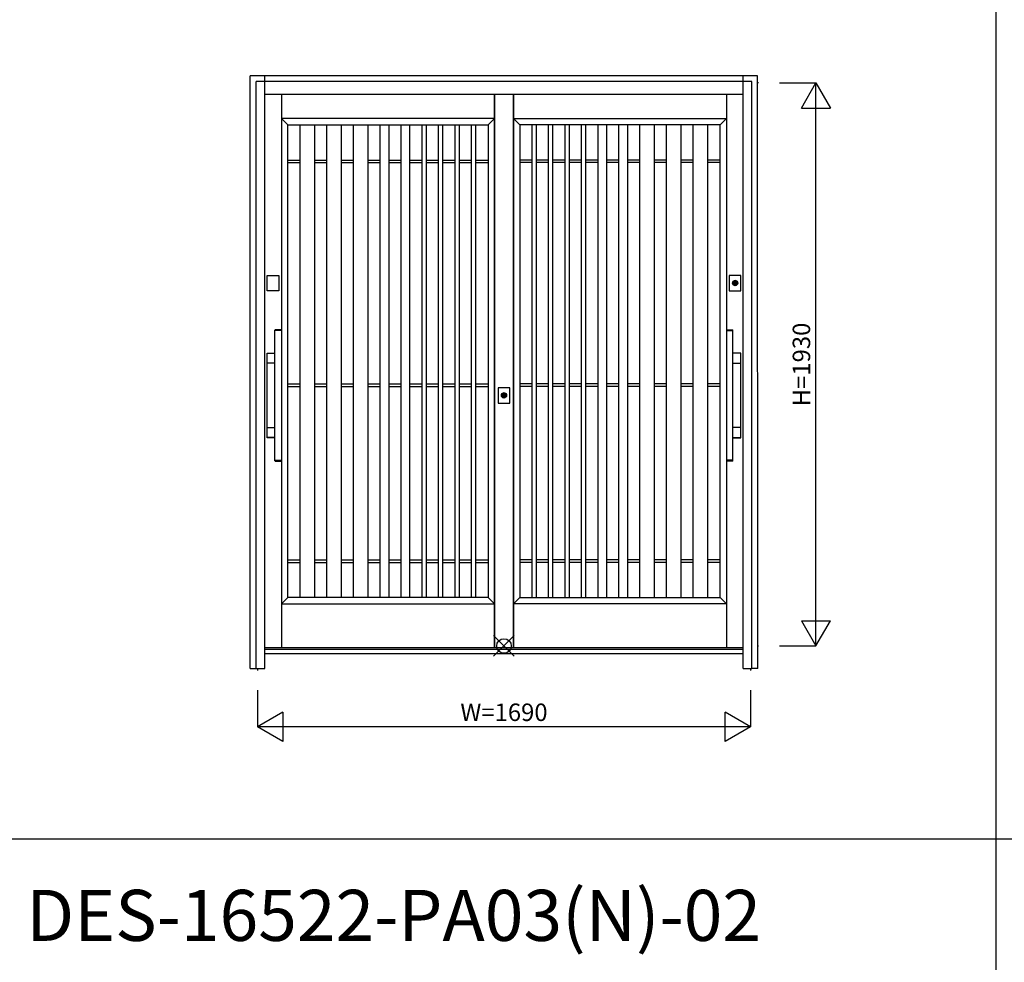
# Model space of a CAD drawing. Extents: x 0 to 27500, y 0 to 20000.
# Drawn here: x 6777 to 10152, y 7377 to 10608 of the extents above; entities that cross this region are included whole.
import ezdxf
from ezdxf.enums import TextEntityAlignment as Align

# ---------------------------------------------------------------- set-up
doc = ezdxf.new("R2010")
doc.units = 0
doc.layers.get('0').update_dxf_attribs({"linetype": 'CONTINUOUS'})
for name, color, linetype in [('YKK_A1', 4, 'CONTINUOUS'), ('YKK_A2', 3, 'CONTINUOUS'), ('YKK_F1', 7, 'CONTINUOUS'), ('YKK_IN', 1, 'CONTINUOUS'), ('YKK_N1', 2, 'CONTINUOUS')]:
    doc.layers.add(name, color=color, linetype=linetype)
doc.styles.get("Standard").update_dxf_attribs({"font": 'txt', "bigfont": 'bigfont'})

msp = doc.modelspace()

# ---------------------------------------------------------------- linework, layer by layer
at = {"layer": 'YKK_A1', "linetype": 'Continuous'}
for p, q in [((9310.1, 10391), (9305.8, 10391)), ((9257.5, 8455), (7617.5, 8455)), ((9305.8, 8461), (9309.4, 8461)), ((7592.5, 8384), (7592.5, 8376.7)), ((9282.5, 8384), (9282.5, 8376.7))]:
    msp.add_line(p, q, dxfattribs=at)
at = {"layer": 'YKK_A1'}
for p, q in [((7675, 10352), (7675, 8455)), ((8405, 10352), (8405, 8455)), ((8405, 8455), (8405, 10352)), ((8470, 10352), (8470, 8455)), ((8470, 8455), (8470, 10352)), ((9200, 10352), (9200, 8455)), ((8405, 10269), (7675, 10269)), ((7675, 10269), (7697, 10247)), ((8383, 10247), (8405, 10269)), ((8470, 10269), (9200, 10269)), ((8492, 10247), (8470, 10269)), ((9200, 10269), (9178, 10247)), ((7697, 8627), (7697, 10247)), ((7697, 10247), (8383, 10247)), ((7738.6, 8627), (7738.6, 10247)), ((7788.6, 8627), (7788.6, 10247)), ((7830.2, 8627), (7830.2, 10247)), ((7880.2, 8627), (7880.2, 10247)), ((7921.8, 8627), (7921.8, 10247)), ((7971.8, 8627), (7971.8, 10247)), ((8013.4, 8627), (8013.4, 10247)), ((8043.4, 8627), (8043.4, 10247)), ((8085, 8627), (8085, 10247)), ((8115, 8627), (8115, 10247)), ((8156.6, 8627), (8156.6, 10247)), ((8171.6, 8627), (8171.6, 10247)), ((8213.2, 8627), (8213.2, 10247)), ((8228.2, 8627), (8228.2, 10247)), ((8269.8, 8627), (8269.8, 10247)), ((8284.8, 8627), (8284.8, 10247)), ((8326.4, 8627), (8326.4, 10247)), ((8341.4, 8627), (8341.4, 10247)), ((8383, 10247), (8383, 8627)), ((9178, 10247), (8492, 10247)), ((8492, 10247), (8492, 8627)), ((8533.6, 8627), (8533.6, 10247)), ((8548.6, 8627), (8548.6, 10247)), ((8590.2, 8627), (8590.2, 10247)), ((8605.2, 8627), (8605.2, 10247)), ((8646.8, 8627), (8646.8, 10247)), ((8661.8, 8627), (8661.8, 10247)), ((8703.4, 8627), (8703.4, 10247)), ((8718.4, 8627), (8718.4, 10247)), ((8760, 8627), (8760, 10247)), ((8790, 8627), (8790, 10247)), ((8831.6, 8627), (8831.6, 10247)), ((8861.6, 8627), (8861.6, 10247)), ((8903.2, 8627), (8903.2, 10247)), ((8953.2, 8627), (8953.2, 10247)), ((8994.8, 8627), (8994.8, 10247)), ((9044.8, 8627), (9044.8, 10247)), ((9086.4, 8627), (9086.4, 10247)), ((9136.4, 8627), (9136.4, 10247)), ((9178, 8627), (9178, 10247)), ((7697, 10127), (7738.6, 10127)), ((7788.6, 10127), (7830.2, 10127)), ((7880.2, 10127), (7921.8, 10127)), ((7971.8, 10127), (8013.4, 10127)), ((8043.4, 10127), (8085, 10127)), ((8115, 10127), (8156.6, 10127)), ((8171.6, 10127), (8213.2, 10127)), ((8228.2, 10127), (8269.8, 10127)), ((8284.8, 10127), (8326.4, 10127)), ((8341.4, 10127), (8383, 10127)), ((8533.6, 10127), (8492, 10127)), ((8590.2, 10127), (8548.6, 10127)), ((8646.8, 10127), (8605.2, 10127)), ((8703.4, 10127), (8661.8, 10127)), ((8760, 10127), (8718.4, 10127)), ((8831.6, 10127), (8790, 10127)), ((8903.2, 10127), (8861.6, 10127)), ((8994.8, 10127), (8953.2, 10127)), ((9086.4, 10127), (9044.8, 10127)), ((9178, 10127), (9136.4, 10127)), ((7697, 10118), (7738.6, 10118)), ((7788.6, 10118), (7830.2, 10118)), ((7880.2, 10118), (7921.8, 10118)), ((7971.8, 10118), (8013.4, 10118)), ((8043.4, 10118), (8085, 10118)), ((8115, 10118), (8156.6, 10118)), ((8171.6, 10118), (8213.2, 10118)), ((8228.2, 10118), (8269.8, 10118)), ((8284.8, 10118), (8326.4, 10118)), ((8341.4, 10118), (8383, 10118)), ((8533.6, 10118), (8492, 10118)), ((8590.2, 10118), (8548.6, 10118)), ((8646.8, 10118), (8605.2, 10118)), ((8703.4, 10118), (8661.8, 10118)), ((8760, 10118), (8718.4, 10118)), ((8831.6, 10118), (8790, 10118)), ((8903.2, 10118), (8861.6, 10118)), ((8994.8, 10118), (8953.2, 10118)), ((9086.4, 10118), (9044.8, 10118)), ((9178, 10118), (9136.4, 10118)), ((7697, 9359.5), (7738.6, 9359.5)), ((7697, 9350.5), (7738.6, 9350.5)), ((7788.6, 9359.5), (7830.2, 9359.5)), ((7788.6, 9350.5), (7830.2, 9350.5)), ((7880.2, 9359.5), (7921.8, 9359.5)), ((7880.2, 9350.5), (7921.8, 9350.5)), ((7971.8, 9359.5), (8013.4, 9359.5)), ((7971.8, 9350.5), (8013.4, 9350.5)), ((8043.4, 9359.5), (8085, 9359.5)), ((8043.4, 9350.5), (8085, 9350.5)), ((8115, 9359.5), (8156.6, 9359.5)), ((8115, 9350.5), (8156.6, 9350.5)), ((8171.6, 9359.5), (8213.2, 9359.5)), ((8171.6, 9350.5), (8213.2, 9350.5)), ((8228.2, 9359.5), (8269.8, 9359.5)), ((8228.2, 9350.5), (8269.8, 9350.5)), ((8284.8, 9359.5), (8326.4, 9359.5)), ((8284.8, 9350.5), (8326.4, 9350.5)), ((8341.4, 9359.5), (8383, 9359.5)), ((8341.4, 9350.5), (8383, 9350.5)), ((8533.6, 9359.5), (8492, 9359.5)), ((8533.6, 9350.5), (8492, 9350.5)), ((8590.2, 9359.5), (8548.6, 9359.5)), ((8590.2, 9350.5), (8548.6, 9350.5)), ((8646.8, 9359.5), (8605.2, 9359.5)), ((8646.8, 9350.5), (8605.2, 9350.5)), ((8703.4, 9359.5), (8661.8, 9359.5)), ((8703.4, 9350.5), (8661.8, 9350.5)), ((8760, 9359.5), (8718.4, 9359.5)), ((8760, 9350.5), (8718.4, 9350.5)), ((8831.6, 9359.5), (8790, 9359.5)), ((8831.6, 9350.5), (8790, 9350.5)), ((8903.2, 9359.5), (8861.6, 9359.5)), ((8903.2, 9350.5), (8861.6, 9350.5)), ((8994.8, 9359.5), (8953.2, 9359.5)), ((8994.8, 9350.5), (8953.2, 9350.5)), ((9086.4, 9359.5), (9044.8, 9359.5)), ((9086.4, 9350.5), (9044.8, 9350.5)), ((9178, 9359.5), (9136.4, 9359.5)), ((9178, 9350.5), (9136.4, 9350.5)), ((7697, 8756), (7738.6, 8756)), ((7697, 8747), (7738.6, 8747)), ((7788.6, 8756), (7830.2, 8756)), ((7788.6, 8747), (7830.2, 8747)), ((7880.2, 8756), (7921.8, 8756)), ((7880.2, 8747), (7921.8, 8747)), ((7971.8, 8756), (8013.4, 8756)), ((7971.8, 8747), (8013.4, 8747)), ((8043.4, 8756), (8085, 8756)), ((8043.4, 8747), (8085, 8747)), ((8115, 8756), (8156.6, 8756)), ((8115, 8747), (8156.6, 8747)), ((8171.6, 8756), (8213.2, 8756)), ((8171.6, 8747), (8213.2, 8747)), ((8228.2, 8756), (8269.8, 8756)), ((8228.2, 8747), (8269.8, 8747)), ((8284.8, 8756), (8326.4, 8756)), ((8284.8, 8747), (8326.4, 8747)), ((8341.4, 8756), (8383, 8756)), ((8341.4, 8747), (8383, 8747)), ((8533.6, 8756), (8492, 8756)), ((8533.6, 8747), (8492, 8747)), ((8590.2, 8756), (8548.6, 8756)), ((8590.2, 8747), (8548.6, 8747)), ((8646.8, 8756), (8605.2, 8756)), ((8646.8, 8747), (8605.2, 8747)), ((8703.4, 8756), (8661.8, 8756)), ((8703.4, 8747), (8661.8, 8747)), ((8760, 8756), (8718.4, 8756)), ((8760, 8747), (8718.4, 8747)), ((8831.6, 8756), (8790, 8756)), ((8831.6, 8747), (8790, 8747)), ((8903.2, 8756), (8861.6, 8756)), ((8903.2, 8747), (8861.6, 8747)), ((8994.8, 8756), (8953.2, 8756)), ((8994.8, 8747), (8953.2, 8747)), ((9086.4, 8756), (9044.8, 8756)), ((9086.4, 8747), (9044.8, 8747)), ((9178, 8756), (9136.4, 8756)), ((9178, 8747), (9136.4, 8747)), ((7697, 8627), (7675, 8605)), ((8383, 8627), (7697, 8627)), ((8405, 8605), (8383, 8627)), ((8470, 8605), (8492, 8627)), ((8492, 8627), (9178, 8627)), ((9178, 8627), (9200, 8605)), ((7675, 8605), (8405, 8605)), ((9200, 8605), (8470, 8605))]:
    msp.add_line(p, q, dxfattribs=at)
at = {"layer": 'YKK_A2'}
for p, q in [((9306.8, 10416), (7567.8, 10416)), ((7567.8, 8384), (7567.8, 10416)), ((9307.5, 8384), (9306.8, 10416)), ((9228.5, 9698), (9228.5, 9710.9)), ((9231.1, 9710.9), (9231.1, 9698)), ((8436.2, 9313), (8436.2, 9325.9)), ((8438.8, 9325.9), (8438.8, 9313)), ((7567.8, 8384), (7587.5, 8384)), ((9307.2, 8384), (9287.5, 8384))]:
    msp.add_line(p, q, dxfattribs=at)
at = {"layer": 'YKK_A2', "linetype": 'Continuous'}
for p, q in [((7587.5, 8384), (7587.5, 10396)), ((9287.5, 10396), (7587.5, 10396)), ((7617.5, 8384), (7617.5, 10416)), ((9257.5, 8384), (9257.5, 10416)), ((9287.5, 8384), (9287.5, 10396)), ((9257.5, 10352), (7617.5, 10352)), ((7625.2, 9678.5), (7625.2, 9731.5)), ((7625.2, 9731.5), (7665.2, 9731.5)), ((7665.2, 9731.5), (7665.2, 9678.5)), ((9209.8, 9731.5), (9209.8, 9678.5)), ((9249.8, 9731.5), (9209.8, 9731.5)), ((9249.8, 9678.5), (9249.8, 9731.5)), ((9228.5, 9711.9), (9228.5, 9711.7)), ((9228.5, 9711.7), (9228.5, 9710.9)), ((9228.5, 9696.7), (9228.5, 9696.5)), ((9228.6, 9711.9), (9228.6, 9710.7)), ((9228.6, 9710.5), (9228.6, 9710.7)), ((9231, 9710.5), (9228.6, 9710.5)), ((9231, 9710.7), (9231, 9711.9)), ((9231, 9710.7), (9231, 9710.5)), ((9231.1, 9711.7), (9231.1, 9711.9)), ((9231.1, 9710.9), (9231.1, 9711.7)), ((9231.1, 9696.5), (9231.1, 9696.7)), ((7665.2, 9678.5), (7625.2, 9678.5)), ((9209.8, 9678.5), (9249.8, 9678.5)), ((7652.5, 9542.4), (7652.5, 9544.1)), ((7652.5, 9542), (7652.6, 9542.1)), ((7652.5, 9098.2), (7652.5, 9542)), ((7654.3, 9542.1), (7652.6, 9542.1)), ((7655.1, 9545.1), (7653.5, 9545.1)), ((7672.7, 9542.1), (7654.3, 9542.1)), ((7671.9, 9545.1), (7655.1, 9545.1)), ((7673.5, 9545.1), (7671.9, 9545.1)), ((7674.4, 9542.1), (7672.7, 9542.1)), ((7674.4, 9542.1), (7674.5, 9542)), ((7674.5, 9544.1), (7674.5, 9542.4)), ((7674.5, 9542), (7674.5, 9098.2)), ((9200.5, 9544.1), (9200.5, 9542.4)), ((9200.6, 9542.1), (9200.5, 9542)), ((9200.5, 9542), (9200.5, 9098.2)), ((9200.6, 9542.1), (9202.3, 9542.1)), ((9201.5, 9545.1), (9203.1, 9545.1)), ((9202.3, 9542.1), (9220.7, 9542.1)), ((9203.1, 9545.1), (9219.9, 9545.1)), ((9219.9, 9545.1), (9221.5, 9545.1)), ((9220.7, 9542.1), (9222.4, 9542.1)), ((9222.5, 9542), (9222.4, 9542.1)), ((9222.5, 9542.4), (9222.5, 9544.1)), ((9222.5, 9098.2), (9222.5, 9542)), ((7625.2, 9176.1), (7625.2, 9464.1)), ((7625.8, 9431.5), (7625.8, 9463.5)), ((7625.8, 9463.5), (7625.8, 9463.5)), ((7626.2, 9465.1), (7652.5, 9465.1)), ((7626.8, 9464.5), (7652.5, 9464.5)), ((7626.8, 9464.5), (7626.8, 9464.5)), ((9248.8, 9465.1), (9222.5, 9465.1)), ((9248.2, 9464.5), (9222.5, 9464.5)), ((9248.2, 9464.5), (9248.2, 9464.5)), ((9249.2, 9463.5), (9249.2, 9463.5)), ((9249.2, 9431.5), (9249.2, 9463.5)), ((9249.8, 9176.1), (9249.8, 9464.1)), ((7625.8, 9431.5), (7625.8, 9431.5)), ((7652.5, 9430.5), (7626.8, 9430.5)), ((7626.8, 9430.5), (7626.8, 9430.5)), ((9222.5, 9430.5), (9248.2, 9430.5)), ((9248.2, 9430.5), (9248.2, 9430.5)), ((9249.2, 9431.5), (9249.2, 9431.5)), ((8417.5, 9346.5), (8417.5, 9293.5)), ((8457.5, 9346.5), (8417.5, 9346.5)), ((8436.2, 9326.9), (8436.2, 9326.7)), ((8436.2, 9326.7), (8436.2, 9325.9)), ((8436.3, 9326.9), (8436.3, 9325.7)), ((8436.3, 9325.5), (8436.3, 9325.7)), ((8438.7, 9325.5), (8436.3, 9325.5)), ((8438.7, 9325.7), (8438.7, 9326.9)), ((8438.7, 9325.7), (8438.7, 9325.5)), ((8438.8, 9326.7), (8438.8, 9326.9)), ((8438.8, 9325.9), (8438.8, 9326.7)), ((8457.5, 9293.5), (8457.5, 9346.5)), ((8417.5, 9293.5), (8457.5, 9293.5)), ((8436.2, 9311.7), (8436.2, 9311.5)), ((8438.8, 9311.5), (8438.8, 9311.7)), ((7625.8, 9176.7), (7625.8, 9208.7)), ((7625.8, 9208.7), (7625.8, 9208.7)), ((7626.8, 9209.7), (7652.5, 9209.7)), ((7626.8, 9209.7), (7626.8, 9209.7)), ((9248.2, 9209.7), (9222.5, 9209.7)), ((9248.2, 9209.7), (9248.2, 9209.7)), ((9249.2, 9208.7), (9249.2, 9208.7)), ((9249.2, 9176.7), (9249.2, 9208.7)), ((7625.8, 9176.7), (7625.8, 9176.7)), ((7652.5, 9175.1), (7626.2, 9175.1)), ((7652.5, 9175.7), (7626.8, 9175.7)), ((7626.8, 9175.7), (7626.8, 9175.7)), ((9222.5, 9175.7), (9248.2, 9175.7)), ((9222.5, 9175.1), (9248.8, 9175.1)), ((9248.2, 9175.7), (9248.2, 9175.7)), ((9249.2, 9176.7), (9249.2, 9176.7)), ((7652.6, 9098.1), (7652.5, 9098.2)), ((7652.5, 9096.1), (7652.5, 9097.8)), ((7652.6, 9098.1), (7654.3, 9098.1)), ((7653.5, 9095.1), (7655.1, 9095.1)), ((7654.3, 9098.1), (7672.7, 9098.1)), ((7655.1, 9095.1), (7671.9, 9095.1)), ((7671.9, 9095.1), (7673.5, 9095.1)), ((7672.7, 9098.1), (7674.4, 9098.1)), ((7674.5, 9098.2), (7674.4, 9098.1)), ((7674.5, 9097.8), (7674.5, 9096.1)), ((9200.5, 9098.2), (9200.6, 9098.1)), ((9200.5, 9097.8), (9200.5, 9096.1)), ((9202.3, 9098.1), (9200.6, 9098.1)), ((9203.1, 9095.1), (9201.5, 9095.1)), ((9220.7, 9098.1), (9202.3, 9098.1)), ((9219.9, 9095.1), (9203.1, 9095.1)), ((9221.5, 9095.1), (9219.9, 9095.1)), ((9222.4, 9098.1), (9220.7, 9098.1)), ((9222.4, 9098.1), (9222.5, 9098.2)), ((9222.5, 9096.1), (9222.5, 9097.8)), ((9257.5, 8449), (7617.5, 8449)), ((9257.5, 8434), (7617.5, 8434)), ((7587.5, 8384), (7617.5, 8384)), ((9257.5, 8384), (9287.5, 8384))]:
    msp.add_line(p, q, dxfattribs=at)
at = {"layer": 'YKK_A2'}
for points in [[(9228.5, 9696.7, 0), (9228.5, 9696.7, 0), (9228.5, 9696.7, 0), (9228.5, 9696.7, 0), (9228.5, 9696.7, 0), (9228.5, 9696.8, 0), (9228.5, 9696.8, 0), (9228.5, 9696.8, 0), (9228.5, 9696.8, 0), (9228.5, 9696.8, 0), (9228.5, 9696.8, 0), (9228.5, 9696.8, 0), (9228.5, 9696.8, 0), (9228.5, 9696.8, 0), (9228.5, 9696.8, 0), (9228.5, 9696.8, 0), (9228.5, 9696.8, 0), (9228.5, 9696.9, 0), (9228.5, 9696.9, 0), (9228.5, 9696.9, 0), (9228.5, 9696.9, 0), (9228.5, 9696.9, 0), (9228.5, 9696.9, 0), (9228.5, 9696.9, 0), (9228.5, 9696.9, 0), (9228.5, 9696.9, 0), (9228.5, 9696.9, 0), (9228.5, 9696.9, 0), (9228.5, 9697, 0), (9228.5, 9697, 0), (9228.5, 9697, 0), (9228.5, 9697, 0), (9228.5, 9697, 0), (9228.5, 9697, 0), (9228.5, 9697, 0), (9228.5, 9697, 0), (9228.5, 9697, 0), (9228.5, 9697, 0), (9228.5, 9697, 0), (9228.5, 9697, 0), (9228.5, 9697.1, 0), (9228.5, 9697.1, 0), (9228.5, 9697.1, 0), (9228.5, 9697.1, 0), (9228.5, 9697.1, 0), (9228.5, 9697.1, 0), (9228.5, 9697.1, 0), (9228.5, 9697.1, 0), (9228.5, 9697.1, 0), (9228.5, 9697.1, 0), (9228.5, 9697.1, 0), (9228.5, 9697.2, 0), (9228.5, 9697.2, 0), (9228.5, 9697.2, 0), (9228.5, 9697.2, 0), (9228.5, 9697.2, 0), (9228.5, 9697.2, 0), (9228.5, 9697.2, 0), (9228.5, 9697.2, 0), (9228.5, 9697.2, 0), (9228.5, 9697.2, 0), (9228.5, 9697.2, 0), (9228.5, 9697.3, 0), (9228.5, 9697.3, 0), (9228.5, 9697.3, 0), (9228.5, 9697.3, 0), (9228.5, 9697.3, 0), (9228.5, 9697.3, 0), (9228.5, 9697.3, 0), (9228.5, 9697.3, 0), (9228.5, 9697.3, 0), (9228.5, 9697.3, 0), (9228.5, 9697.3, 0), (9228.5, 9697.4, 0), (9228.5, 9697.4, 0), (9228.5, 9697.4, 0), (9228.5, 9697.4, 0), (9228.5, 9697.4, 0), (9228.5, 9697.4, 0), (9228.5, 9697.4, 0), (9228.5, 9697.4, 0), (9228.5, 9697.4, 0), (9228.5, 9697.4, 0), (9228.5, 9697.4, 0), (9228.5, 9697.5, 0), (9228.5, 9697.5, 0), (9228.5, 9697.5, 0), (9228.5, 9697.5, 0), (9228.5, 9697.5, 0), (9228.5, 9697.5, 0), (9228.5, 9697.5, 0), (9228.5, 9697.5, 0), (9228.5, 9697.5, 0), (9228.5, 9697.5, 0), (9228.5, 9697.5, 0), (9228.5, 9697.5, 0), (9228.5, 9697.6, 0), (9228.5, 9697.6, 0), (9228.5, 9697.6, 0), (9228.5, 9697.6, 0), (9228.5, 9697.6, 0), (9228.5, 9697.6, 0), (9228.5, 9697.6, 0), (9228.5, 9697.6, 0), (9228.5, 9697.6, 0), (9228.5, 9697.6, 0), (9228.5, 9697.6, 0), (9228.5, 9697.7, 0), (9228.5, 9697.7, 0), (9228.5, 9697.7, 0), (9228.5, 9697.7, 0), (9228.5, 9697.7, 0), (9228.5, 9697.7, 0), (9228.5, 9697.7, 0), (9228.5, 9697.7, 0), (9228.5, 9697.7, 0), (9228.5, 9697.7, 0), (9228.5, 9697.8, 0), (9228.5, 9697.8, 0), (9228.5, 9697.8, 0), (9228.5, 9697.8, 0), (9228.5, 9697.8, 0), (9228.5, 9697.8, 0), (9228.5, 9697.8, 0), (9228.5, 9697.8, 0), (9228.5, 9697.8, 0), (9228.5, 9697.8, 0), (9228.5, 9697.8, 0), (9228.5, 9697.8, 0), (9228.5, 9697.9, 0), (9228.5, 9697.9, 0), (9228.5, 9697.9, 0), (9228.5, 9697.9, 0), (9228.5, 9697.9, 0), (9228.5, 9697.9, 0), (9228.5, 9697.9, 0), (9228.5, 9697.9, 0), (9228.5, 9697.9, 0), (9228.5, 9697.9, 0), (9228.5, 9697.9, 0), (9228.5, 9698, 0), (9228.5, 9698, 0), (9228.5, 9698, 0), (9228.5, 9698, 0), (9228.5, 9698, 0), (9228.5, 9698, 0), (9228.5, 9698, 0), (9228.5, 9698, 0), (9228.5, 9698, 0), (9228.5, 9698, 0), (9228.5, 9698, 0), (9228.5, 9698, 0), (9228.5, 9698.1, 0), (9228.5, 9698.1, 0), (9228.5, 9698.1, 0), (9228.5, 9698.1, 0), (9228.5, 9698.1, 0), (9228.5, 9698.1, 0), (9228.5, 9698.1, 0), (9228.5, 9698.1, 0)], [(9231.1, 9698.1, 0), (9231.1, 9698.1, 0), (9231.1, 9698.1, 0), (9231.1, 9698.1, 0), (9231.1, 9698.1, 0), (9231.1, 9698.1, 0), (9231.1, 9698.1, 0), (9231.1, 9698.1, 0), (9231.1, 9698, 0), (9231.1, 9698, 0), (9231.1, 9698, 0), (9231.1, 9698, 0), (9231.1, 9698, 0), (9231.1, 9698, 0), (9231.1, 9698, 0), (9231.1, 9698, 0), (9231.1, 9698, 0), (9231.1, 9698, 0), (9231.1, 9698, 0), (9231.1, 9698, 0), (9231.1, 9697.9, 0), (9231.1, 9697.9, 0), (9231.1, 9697.9, 0), (9231.1, 9697.9, 0), (9231.1, 9697.9, 0), (9231.1, 9697.9, 0), (9231.1, 9697.9, 0), (9231.1, 9697.9, 0), (9231.1, 9697.9, 0), (9231.1, 9697.9, 0), (9231.1, 9697.9, 0), (9231.1, 9697.8, 0), (9231.1, 9697.8, 0), (9231.1, 9697.8, 0), (9231.1, 9697.8, 0), (9231.1, 9697.8, 0), (9231.1, 9697.8, 0), (9231.1, 9697.8, 0), (9231.1, 9697.8, 0), (9231.1, 9697.8, 0), (9231.1, 9697.8, 0), (9231.1, 9697.8, 0), (9231.1, 9697.8, 0), (9231.1, 9697.7, 0), (9231.1, 9697.7, 0), (9231.1, 9697.7, 0), (9231.1, 9697.7, 0), (9231.1, 9697.7, 0), (9231.1, 9697.7, 0), (9231.1, 9697.7, 0), (9231.1, 9697.7, 0), (9231.1, 9697.7, 0), (9231.1, 9697.7, 0), (9231.1, 9697.6, 0), (9231.1, 9697.6, 0), (9231.1, 9697.6, 0), (9231.1, 9697.6, 0), (9231.1, 9697.6, 0), (9231.1, 9697.6, 0), (9231.1, 9697.6, 0), (9231.1, 9697.6, 0), (9231.1, 9697.6, 0), (9231.1, 9697.6, 0), (9231.1, 9697.6, 0), (9231.1, 9697.5, 0), (9231.1, 9697.5, 0), (9231.1, 9697.5, 0), (9231.1, 9697.5, 0), (9231.1, 9697.5, 0), (9231.1, 9697.5, 0), (9231.1, 9697.5, 0), (9231.1, 9697.5, 0), (9231.1, 9697.5, 0), (9231.1, 9697.5, 0), (9231.1, 9697.5, 0), (9231.1, 9697.5, 0), (9231.1, 9697.4, 0), (9231.1, 9697.4, 0), (9231.1, 9697.4, 0), (9231.1, 9697.4, 0), (9231.1, 9697.4, 0), (9231.1, 9697.4, 0), (9231.1, 9697.4, 0), (9231.1, 9697.4, 0), (9231.1, 9697.4, 0), (9231.1, 9697.4, 0), (9231.1, 9697.4, 0), (9231.1, 9697.3, 0), (9231.1, 9697.3, 0), (9231.1, 9697.3, 0), (9231.1, 9697.3, 0), (9231.1, 9697.3, 0), (9231.1, 9697.3, 0), (9231.1, 9697.3, 0), (9231.1, 9697.3, 0), (9231.1, 9697.3, 0), (9231.1, 9697.3, 0), (9231.1, 9697.3, 0), (9231.1, 9697.2, 0), (9231.1, 9697.2, 0), (9231.1, 9697.2, 0), (9231.1, 9697.2, 0), (9231.1, 9697.2, 0), (9231.1, 9697.2, 0), (9231.1, 9697.2, 0), (9231.1, 9697.2, 0), (9231.1, 9697.2, 0), (9231.1, 9697.2, 0), (9231.1, 9697.2, 0), (9231.1, 9697.1, 0), (9231.1, 9697.1, 0), (9231.1, 9697.1, 0), (9231.1, 9697.1, 0), (9231.1, 9697.1, 0), (9231.1, 9697.1, 0), (9231.1, 9697.1, 0), (9231.1, 9697.1, 0), (9231.1, 9697.1, 0), (9231.1, 9697.1, 0), (9231.1, 9697.1, 0), (9231.1, 9697, 0), (9231.1, 9697, 0), (9231.1, 9697, 0), (9231.1, 9697, 0), (9231.1, 9697, 0), (9231.1, 9697, 0), (9231.1, 9697, 0), (9231.1, 9697, 0), (9231.1, 9697, 0), (9231.1, 9697, 0), (9231.1, 9697, 0), (9231.1, 9697, 0), (9231.1, 9696.9, 0), (9231.1, 9696.9, 0), (9231.1, 9696.9, 0), (9231.1, 9696.9, 0), (9231.1, 9696.9, 0), (9231.1, 9696.9, 0), (9231.1, 9696.9, 0), (9231.1, 9696.9, 0), (9231.1, 9696.9, 0), (9231.1, 9696.9, 0), (9231.1, 9696.9, 0), (9231.1, 9696.8, 0), (9231.1, 9696.8, 0), (9231.1, 9696.8, 0), (9231.1, 9696.8, 0), (9231.1, 9696.8, 0), (9231.1, 9696.8, 0), (9231.1, 9696.8, 0), (9231.1, 9696.8, 0), (9231.1, 9696.8, 0), (9231.1, 9696.8, 0), (9231.1, 9696.8, 0), (9231.1, 9696.8, 0), (9231.1, 9696.7, 0), (9231.1, 9696.7, 0), (9231.1, 9696.7, 0), (9231.1, 9696.7, 0), (9231.1, 9696.7, 0)], [(8436.2, 9311.7, 0), (8436.2, 9311.7, 0), (8436.2, 9311.7, 0), (8436.2, 9311.7, 0), (8436.2, 9311.7, 0), (8436.2, 9311.8, 0), (8436.2, 9311.8, 0), (8436.2, 9311.8, 0), (8436.2, 9311.8, 0), (8436.2, 9311.8, 0), (8436.2, 9311.8, 0), (8436.2, 9311.8, 0), (8436.2, 9311.8, 0), (8436.2, 9311.8, 0), (8436.2, 9311.8, 0), (8436.2, 9311.8, 0), (8436.2, 9311.8, 0), (8436.2, 9311.9, 0), (8436.2, 9311.9, 0), (8436.2, 9311.9, 0), (8436.2, 9311.9, 0), (8436.2, 9311.9, 0), (8436.2, 9311.9, 0), (8436.2, 9311.9, 0), (8436.2, 9311.9, 0), (8436.2, 9311.9, 0), (8436.2, 9311.9, 0), (8436.2, 9311.9, 0), (8436.2, 9312, 0), (8436.2, 9312, 0), (8436.2, 9312, 0), (8436.2, 9312, 0), (8436.2, 9312, 0), (8436.2, 9312, 0), (8436.2, 9312, 0), (8436.2, 9312, 0), (8436.2, 9312, 0), (8436.2, 9312, 0), (8436.2, 9312, 0), (8436.2, 9312, 0), (8436.2, 9312.1, 0), (8436.2, 9312.1, 0), (8436.2, 9312.1, 0), (8436.2, 9312.1, 0), (8436.2, 9312.1, 0), (8436.2, 9312.1, 0), (8436.2, 9312.1, 0), (8436.2, 9312.1, 0), (8436.2, 9312.1, 0), (8436.2, 9312.1, 0), (8436.2, 9312.1, 0), (8436.2, 9312.2, 0), (8436.2, 9312.2, 0), (8436.2, 9312.2, 0), (8436.2, 9312.2, 0), (8436.2, 9312.2, 0), (8436.2, 9312.2, 0), (8436.2, 9312.2, 0), (8436.2, 9312.2, 0), (8436.2, 9312.2, 0), (8436.2, 9312.2, 0), (8436.2, 9312.2, 0), (8436.2, 9312.3, 0), (8436.2, 9312.3, 0), (8436.2, 9312.3, 0), (8436.2, 9312.3, 0), (8436.2, 9312.3, 0), (8436.2, 9312.3, 0), (8436.2, 9312.3, 0), (8436.2, 9312.3, 0), (8436.2, 9312.3, 0), (8436.2, 9312.3, 0), (8436.2, 9312.3, 0), (8436.2, 9312.4, 0), (8436.2, 9312.4, 0), (8436.2, 9312.4, 0), (8436.2, 9312.4, 0), (8436.2, 9312.4, 0), (8436.2, 9312.4, 0), (8436.2, 9312.4, 0), (8436.2, 9312.4, 0), (8436.2, 9312.4, 0), (8436.2, 9312.4, 0), (8436.2, 9312.4, 0), (8436.2, 9312.5, 0), (8436.2, 9312.5, 0), (8436.2, 9312.5, 0), (8436.2, 9312.5, 0), (8436.2, 9312.5, 0), (8436.2, 9312.5, 0), (8436.2, 9312.5, 0), (8436.2, 9312.5, 0), (8436.2, 9312.5, 0), (8436.2, 9312.5, 0), (8436.2, 9312.5, 0), (8436.2, 9312.5, 0), (8436.2, 9312.6, 0), (8436.2, 9312.6, 0), (8436.2, 9312.6, 0), (8436.2, 9312.6, 0), (8436.2, 9312.6, 0), (8436.2, 9312.6, 0), (8436.2, 9312.6, 0), (8436.2, 9312.6, 0), (8436.2, 9312.6, 0), (8436.2, 9312.6, 0), (8436.2, 9312.6, 0), (8436.2, 9312.7, 0), (8436.2, 9312.7, 0), (8436.2, 9312.7, 0), (8436.2, 9312.7, 0), (8436.2, 9312.7, 0), (8436.2, 9312.7, 0), (8436.2, 9312.7, 0), (8436.2, 9312.7, 0), (8436.2, 9312.7, 0), (8436.2, 9312.7, 0), (8436.2, 9312.8, 0), (8436.2, 9312.8, 0), (8436.2, 9312.8, 0), (8436.2, 9312.8, 0), (8436.2, 9312.8, 0), (8436.2, 9312.8, 0), (8436.2, 9312.8, 0), (8436.2, 9312.8, 0), (8436.2, 9312.8, 0), (8436.2, 9312.8, 0), (8436.2, 9312.8, 0), (8436.2, 9312.8, 0), (8436.2, 9312.9, 0), (8436.2, 9312.9, 0), (8436.2, 9312.9, 0), (8436.2, 9312.9, 0), (8436.2, 9312.9, 0), (8436.2, 9312.9, 0), (8436.2, 9312.9, 0), (8436.2, 9312.9, 0), (8436.2, 9312.9, 0), (8436.2, 9312.9, 0), (8436.2, 9312.9, 0), (8436.2, 9313, 0), (8436.2, 9313, 0), (8436.2, 9313, 0), (8436.2, 9313, 0), (8436.2, 9313, 0), (8436.2, 9313, 0), (8436.2, 9313, 0), (8436.2, 9313, 0), (8436.2, 9313, 0), (8436.2, 9313, 0), (8436.2, 9313, 0), (8436.2, 9313, 0), (8436.2, 9313.1, 0), (8436.2, 9313.1, 0), (8436.2, 9313.1, 0), (8436.2, 9313.1, 0), (8436.2, 9313.1, 0), (8436.2, 9313.1, 0), (8436.2, 9313.1, 0), (8436.2, 9313.1, 0)], [(8438.8, 9313.1, 0), (8438.8, 9313.1, 0), (8438.8, 9313.1, 0), (8438.8, 9313.1, 0), (8438.8, 9313.1, 0), (8438.8, 9313.1, 0), (8438.8, 9313.1, 0), (8438.8, 9313.1, 0), (8438.8, 9313, 0), (8438.8, 9313, 0), (8438.8, 9313, 0), (8438.8, 9313, 0), (8438.8, 9313, 0), (8438.8, 9313, 0), (8438.8, 9313, 0), (8438.8, 9313, 0), (8438.8, 9313, 0), (8438.8, 9313, 0), (8438.8, 9313, 0), (8438.8, 9313, 0), (8438.8, 9312.9, 0), (8438.8, 9312.9, 0), (8438.8, 9312.9, 0), (8438.8, 9312.9, 0), (8438.8, 9312.9, 0), (8438.8, 9312.9, 0), (8438.8, 9312.9, 0), (8438.8, 9312.9, 0), (8438.8, 9312.9, 0), (8438.8, 9312.9, 0), (8438.8, 9312.9, 0), (8438.8, 9312.8, 0), (8438.8, 9312.8, 0), (8438.8, 9312.8, 0), (8438.8, 9312.8, 0), (8438.8, 9312.8, 0), (8438.8, 9312.8, 0), (8438.8, 9312.8, 0), (8438.8, 9312.8, 0), (8438.8, 9312.8, 0), (8438.8, 9312.8, 0), (8438.8, 9312.8, 0), (8438.8, 9312.8, 0), (8438.8, 9312.7, 0), (8438.8, 9312.7, 0), (8438.8, 9312.7, 0), (8438.8, 9312.7, 0), (8438.8, 9312.7, 0), (8438.8, 9312.7, 0), (8438.8, 9312.7, 0), (8438.8, 9312.7, 0), (8438.8, 9312.7, 0), (8438.8, 9312.7, 0), (8438.8, 9312.6, 0), (8438.8, 9312.6, 0), (8438.8, 9312.6, 0), (8438.8, 9312.6, 0), (8438.8, 9312.6, 0), (8438.8, 9312.6, 0), (8438.8, 9312.6, 0), (8438.8, 9312.6, 0), (8438.8, 9312.6, 0), (8438.8, 9312.6, 0), (8438.8, 9312.6, 0), (8438.8, 9312.5, 0), (8438.8, 9312.5, 0), (8438.8, 9312.5, 0), (8438.8, 9312.5, 0), (8438.8, 9312.5, 0), (8438.8, 9312.5, 0), (8438.8, 9312.5, 0), (8438.8, 9312.5, 0), (8438.8, 9312.5, 0), (8438.8, 9312.5, 0), (8438.8, 9312.5, 0), (8438.8, 9312.5, 0), (8438.8, 9312.4, 0), (8438.8, 9312.4, 0), (8438.8, 9312.4, 0), (8438.8, 9312.4, 0), (8438.8, 9312.4, 0), (8438.8, 9312.4, 0), (8438.8, 9312.4, 0), (8438.8, 9312.4, 0), (8438.8, 9312.4, 0), (8438.8, 9312.4, 0), (8438.8, 9312.4, 0), (8438.8, 9312.3, 0), (8438.8, 9312.3, 0), (8438.8, 9312.3, 0), (8438.8, 9312.3, 0), (8438.8, 9312.3, 0), (8438.8, 9312.3, 0), (8438.8, 9312.3, 0), (8438.8, 9312.3, 0), (8438.8, 9312.3, 0), (8438.8, 9312.3, 0), (8438.8, 9312.3, 0), (8438.8, 9312.2, 0), (8438.8, 9312.2, 0), (8438.8, 9312.2, 0), (8438.8, 9312.2, 0), (8438.8, 9312.2, 0), (8438.8, 9312.2, 0), (8438.8, 9312.2, 0), (8438.8, 9312.2, 0), (8438.8, 9312.2, 0), (8438.8, 9312.2, 0), (8438.8, 9312.2, 0), (8438.8, 9312.1, 0), (8438.8, 9312.1, 0), (8438.8, 9312.1, 0), (8438.8, 9312.1, 0), (8438.8, 9312.1, 0), (8438.8, 9312.1, 0), (8438.8, 9312.1, 0), (8438.8, 9312.1, 0), (8438.8, 9312.1, 0), (8438.8, 9312.1, 0), (8438.8, 9312.1, 0), (8438.8, 9312, 0), (8438.8, 9312, 0), (8438.8, 9312, 0), (8438.8, 9312, 0), (8438.8, 9312, 0), (8438.8, 9312, 0), (8438.8, 9312, 0), (8438.8, 9312, 0), (8438.8, 9312, 0), (8438.8, 9312, 0), (8438.8, 9312, 0), (8438.8, 9312, 0), (8438.8, 9311.9, 0), (8438.8, 9311.9, 0), (8438.8, 9311.9, 0), (8438.8, 9311.9, 0), (8438.8, 9311.9, 0), (8438.8, 9311.9, 0), (8438.8, 9311.9, 0), (8438.8, 9311.9, 0), (8438.8, 9311.9, 0), (8438.8, 9311.9, 0), (8438.8, 9311.9, 0), (8438.8, 9311.8, 0), (8438.8, 9311.8, 0), (8438.8, 9311.8, 0), (8438.8, 9311.8, 0), (8438.8, 9311.8, 0), (8438.8, 9311.8, 0), (8438.8, 9311.8, 0), (8438.8, 9311.8, 0), (8438.8, 9311.8, 0), (8438.8, 9311.8, 0), (8438.8, 9311.8, 0), (8438.8, 9311.8, 0), (8438.8, 9311.7, 0), (8438.8, 9311.7, 0), (8438.8, 9311.7, 0), (8438.8, 9311.7, 0), (8438.8, 9311.7, 0)]]:
    msp.add_polyline3d(points, dxfattribs=at)
at = {"layer": 'YKK_A2', "linetype": 'Continuous'}
for points in [[(7625.2, 9464.1, 0), (7625.2, 9464.1, 0), (7625.2, 9464.1, 0), (7625.2, 9464.1, 0), (7625.2, 9464.1, 0), (7625.2, 9464.1, 0), (7625.2, 9464.2, 0), (7625.2, 9464.2, 0), (7625.2, 9464.2, 0), (7625.2, 9464.2, 0), (7625.2, 9464.2, 0), (7625.2, 9464.2, 0), (7625.2, 9464.2, 0), (7625.2, 9464.2, 0), (7625.2, 9464.3, 0), (7625.2, 9464.3, 0), (7625.2, 9464.3, 0), (7625.2, 9464.3, 0), (7625.2, 9464.3, 0), (7625.2, 9464.3, 0), (7625.2, 9464.3, 0), (7625.2, 9464.4, 0), (7625.2, 9464.4, 0), (7625.2, 9464.4, 0), (7625.2, 9464.4, 0), (7625.2, 9464.4, 0), (7625.3, 9464.4, 0), (7625.3, 9464.4, 0), (7625.3, 9464.4, 0), (7625.3, 9464.4, 0), (7625.3, 9464.5, 0), (7625.3, 9464.5, 0), (7625.3, 9464.5, 0), (7625.3, 9464.5, 0), (7625.3, 9464.5, 0), (7625.3, 9464.5, 0), (7625.3, 9464.5, 0), (7625.3, 9464.5, 0), (7625.3, 9464.5, 0), (7625.3, 9464.5, 0), (7625.3, 9464.6, 0), (7625.3, 9464.6, 0), (7625.3, 9464.6, 0), (7625.3, 9464.6, 0), (7625.4, 9464.6, 0), (7625.4, 9464.6, 0), (7625.4, 9464.6, 0), (7625.4, 9464.6, 0), (7625.4, 9464.6, 0), (7625.4, 9464.7, 0), (7625.4, 9464.7, 0), (7625.4, 9464.7, 0), (7625.4, 9464.7, 0), (7625.4, 9464.7, 0), (7625.4, 9464.7, 0), (7625.4, 9464.7, 0), (7625.4, 9464.7, 0), (7625.4, 9464.7, 0), (7625.4, 9464.7, 0), (7625.5, 9464.8, 0), (7625.5, 9464.8, 0), (7625.5, 9464.8, 0), (7625.5, 9464.8, 0), (7625.5, 9464.8, 0), (7625.5, 9464.8, 0), (7625.5, 9464.8, 0), (7625.5, 9464.8, 0), (7625.5, 9464.8, 0), (7625.5, 9464.8, 0), (7625.5, 9464.8, 0), (7625.6, 9464.9, 0), (7625.6, 9464.9, 0), (7625.6, 9464.9, 0), (7625.6, 9464.9, 0), (7625.6, 9464.9, 0), (7625.6, 9464.9, 0), (7625.6, 9464.9, 0), (7625.6, 9464.9, 0), (7625.6, 9464.9, 0), (7625.6, 9464.9, 0), (7625.6, 9464.9, 0), (7625.7, 9464.9, 0), (7625.7, 9464.9, 0), (7625.7, 9464.9, 0), (7625.7, 9465, 0), (7625.7, 9465, 0), (7625.7, 9465, 0), (7625.7, 9465, 0), (7625.7, 9465, 0), (7625.7, 9465, 0), (7625.8, 9465, 0), (7625.8, 9465, 0), (7625.8, 9465, 0), (7625.8, 9465, 0), (7625.8, 9465, 0), (7625.8, 9465, 0), (7625.8, 9465, 0), (7625.8, 9465, 0), (7625.8, 9465, 0), (7625.9, 9465, 0), (7625.9, 9465, 0), (7625.9, 9465, 0), (7625.9, 9465, 0), (7625.9, 9465, 0), (7625.9, 9465, 0), (7625.9, 9465, 0), (7625.9, 9465.1, 0), (7625.9, 9465.1, 0), (7626, 9465.1, 0), (7626, 9465.1, 0), (7626, 9465.1, 0), (7626, 9465.1, 0), (7626, 9465.1, 0), (7626, 9465.1, 0), (7626, 9465.1, 0), (7626.1, 9465.1, 0), (7626.1, 9465.1, 0), (7626.1, 9465.1, 0), (7626.1, 9465.1, 0), (7626.1, 9465.1, 0), (7626.1, 9465.1, 0), (7626.1, 9465.1, 0), (7626.1, 9465.1, 0), (7626.1, 9465.1, 0), (7626.2, 9465.1, 0), (7626.2, 9465.1, 0), (7626.2, 9465.1, 0), (7626.2, 9465.1, 0), (7626.2, 9465.1, 0)], [(9249.8, 9464.1, 0), (9249.8, 9464.1, 0), (9249.8, 9464.1, 0), (9249.8, 9464.1, 0), (9249.8, 9464.1, 0), (9249.8, 9464.1, 0), (9249.8, 9464.2, 0), (9249.8, 9464.2, 0), (9249.8, 9464.2, 0), (9249.8, 9464.2, 0), (9249.8, 9464.2, 0), (9249.8, 9464.2, 0), (9249.8, 9464.2, 0), (9249.8, 9464.2, 0), (9249.8, 9464.3, 0), (9249.8, 9464.3, 0), (9249.8, 9464.3, 0), (9249.8, 9464.3, 0), (9249.8, 9464.3, 0), (9249.8, 9464.3, 0), (9249.8, 9464.3, 0), (9249.8, 9464.4, 0), (9249.8, 9464.4, 0), (9249.8, 9464.4, 0), (9249.8, 9464.4, 0), (9249.8, 9464.4, 0), (9249.8, 9464.4, 0), (9249.8, 9464.4, 0), (9249.8, 9464.4, 0), (9249.7, 9464.4, 0), (9249.7, 9464.5, 0), (9249.7, 9464.5, 0), (9249.7, 9464.5, 0), (9249.7, 9464.5, 0), (9249.7, 9464.5, 0), (9249.7, 9464.5, 0), (9249.7, 9464.5, 0), (9249.7, 9464.5, 0), (9249.7, 9464.5, 0), (9249.7, 9464.5, 0), (9249.7, 9464.6, 0), (9249.7, 9464.6, 0), (9249.7, 9464.6, 0), (9249.7, 9464.6, 0), (9249.7, 9464.6, 0), (9249.7, 9464.6, 0), (9249.6, 9464.6, 0), (9249.6, 9464.6, 0), (9249.6, 9464.6, 0), (9249.6, 9464.7, 0), (9249.6, 9464.7, 0), (9249.6, 9464.7, 0), (9249.6, 9464.7, 0), (9249.6, 9464.7, 0), (9249.6, 9464.7, 0), (9249.6, 9464.7, 0), (9249.6, 9464.7, 0), (9249.6, 9464.7, 0), (9249.6, 9464.7, 0), (9249.5, 9464.8, 0), (9249.5, 9464.8, 0), (9249.5, 9464.8, 0), (9249.5, 9464.8, 0), (9249.5, 9464.8, 0), (9249.5, 9464.8, 0), (9249.5, 9464.8, 0), (9249.5, 9464.8, 0), (9249.5, 9464.8, 0), (9249.5, 9464.8, 0), (9249.5, 9464.8, 0), (9249.5, 9464.9, 0), (9249.5, 9464.9, 0), (9249.4, 9464.9, 0), (9249.4, 9464.9, 0), (9249.4, 9464.9, 0), (9249.4, 9464.9, 0), (9249.4, 9464.9, 0), (9249.4, 9464.9, 0), (9249.4, 9464.9, 0), (9249.4, 9464.9, 0), (9249.4, 9464.9, 0), (9249.4, 9464.9, 0), (9249.3, 9464.9, 0), (9249.3, 9464.9, 0), (9249.3, 9465, 0), (9249.3, 9465, 0), (9249.3, 9465, 0), (9249.3, 9465, 0), (9249.3, 9465, 0), (9249.3, 9465, 0), (9249.2, 9465, 0), (9249.2, 9465, 0), (9249.2, 9465, 0), (9249.2, 9465, 0), (9249.2, 9465, 0), (9249.2, 9465, 0), (9249.2, 9465, 0), (9249.2, 9465, 0), (9249.2, 9465, 0), (9249.1, 9465, 0), (9249.1, 9465, 0), (9249.1, 9465, 0), (9249.1, 9465, 0), (9249.1, 9465, 0), (9249.1, 9465, 0), (9249.1, 9465, 0), (9249.1, 9465.1, 0), (9249.1, 9465.1, 0), (9249, 9465.1, 0), (9249, 9465.1, 0), (9249, 9465.1, 0), (9249, 9465.1, 0), (9249, 9465.1, 0), (9249, 9465.1, 0), (9249, 9465.1, 0), (9249, 9465.1, 0), (9249, 9465.1, 0), (9248.9, 9465.1, 0), (9248.9, 9465.1, 0), (9248.9, 9465.1, 0), (9248.9, 9465.1, 0), (9248.9, 9465.1, 0), (9248.9, 9465.1, 0), (9248.9, 9465.1, 0), (9248.9, 9465.1, 0), (9248.8, 9465.1, 0), (9248.8, 9465.1, 0), (9248.8, 9465.1, 0), (9248.8, 9465.1, 0)], [(7626.2, 9175.1, 0), (7626.2, 9175.1, 0), (7626.2, 9175.1, 0), (7626.2, 9175.1, 0), (7626.2, 9175.1, 0), (7626.1, 9175.1, 0), (7626.1, 9175.1, 0), (7626.1, 9175.1, 0), (7626.1, 9175.1, 0), (7626.1, 9175.1, 0), (7626.1, 9175.1, 0), (7626.1, 9175.1, 0), (7626.1, 9175.1, 0), (7626.1, 9175.1, 0), (7626, 9175.1, 0), (7626, 9175.1, 0), (7626, 9175.1, 0), (7626, 9175.1, 0), (7626, 9175.1, 0), (7626, 9175.1, 0), (7626, 9175.1, 0), (7625.9, 9175.1, 0), (7625.9, 9175.1, 0), (7625.9, 9175.1, 0), (7625.9, 9175.1, 0), (7625.9, 9175.1, 0), (7625.9, 9175.1, 0), (7625.9, 9175.1, 0), (7625.9, 9175.1, 0), (7625.9, 9175.1, 0), (7625.8, 9175.2, 0), (7625.8, 9175.2, 0), (7625.8, 9175.2, 0), (7625.8, 9175.2, 0), (7625.8, 9175.2, 0), (7625.8, 9175.2, 0), (7625.8, 9175.2, 0), (7625.8, 9175.2, 0), (7625.8, 9175.2, 0), (7625.7, 9175.2, 0), (7625.7, 9175.2, 0), (7625.7, 9175.2, 0), (7625.7, 9175.2, 0), (7625.7, 9175.2, 0), (7625.7, 9175.2, 0), (7625.7, 9175.2, 0), (7625.7, 9175.2, 0), (7625.7, 9175.2, 0), (7625.6, 9175.3, 0), (7625.6, 9175.3, 0), (7625.6, 9175.3, 0), (7625.6, 9175.3, 0), (7625.6, 9175.3, 0), (7625.6, 9175.3, 0), (7625.6, 9175.3, 0), (7625.6, 9175.3, 0), (7625.6, 9175.3, 0), (7625.6, 9175.3, 0), (7625.6, 9175.3, 0), (7625.5, 9175.3, 0), (7625.5, 9175.4, 0), (7625.5, 9175.4, 0), (7625.5, 9175.4, 0), (7625.5, 9175.4, 0), (7625.5, 9175.4, 0), (7625.5, 9175.4, 0), (7625.5, 9175.4, 0), (7625.5, 9175.4, 0), (7625.5, 9175.4, 0), (7625.5, 9175.4, 0), (7625.4, 9175.4, 0), (7625.4, 9175.5, 0), (7625.4, 9175.5, 0), (7625.4, 9175.5, 0), (7625.4, 9175.5, 0), (7625.4, 9175.5, 0), (7625.4, 9175.5, 0), (7625.4, 9175.5, 0), (7625.4, 9175.5, 0), (7625.4, 9175.5, 0), (7625.4, 9175.5, 0), (7625.4, 9175.5, 0), (7625.4, 9175.6, 0), (7625.4, 9175.6, 0), (7625.4, 9175.6, 0), (7625.3, 9175.6, 0), (7625.3, 9175.6, 0), (7625.3, 9175.6, 0), (7625.3, 9175.6, 0), (7625.3, 9175.6, 0), (7625.3, 9175.6, 0), (7625.3, 9175.6, 0), (7625.3, 9175.7, 0), (7625.3, 9175.7, 0), (7625.3, 9175.7, 0), (7625.3, 9175.7, 0), (7625.3, 9175.7, 0), (7625.3, 9175.7, 0), (7625.3, 9175.7, 0), (7625.3, 9175.7, 0), (7625.3, 9175.8, 0), (7625.3, 9175.8, 0), (7625.3, 9175.8, 0), (7625.2, 9175.8, 0), (7625.2, 9175.8, 0), (7625.2, 9175.8, 0), (7625.2, 9175.8, 0), (7625.2, 9175.8, 0), (7625.2, 9175.9, 0), (7625.2, 9175.9, 0), (7625.2, 9175.9, 0), (7625.2, 9175.9, 0), (7625.2, 9175.9, 0), (7625.2, 9175.9, 0), (7625.2, 9175.9, 0), (7625.2, 9175.9, 0), (7625.2, 9175.9, 0), (7625.2, 9176, 0), (7625.2, 9176, 0), (7625.2, 9176, 0), (7625.2, 9176, 0), (7625.2, 9176, 0), (7625.2, 9176, 0), (7625.2, 9176, 0), (7625.2, 9176, 0), (7625.2, 9176, 0), (7625.2, 9176.1, 0), (7625.2, 9176.1, 0), (7625.2, 9176.1, 0)], [(9248.8, 9175.1, 0), (9248.8, 9175.1, 0), (9248.8, 9175.1, 0), (9248.8, 9175.1, 0), (9248.9, 9175.1, 0), (9248.9, 9175.1, 0), (9248.9, 9175.1, 0), (9248.9, 9175.1, 0), (9248.9, 9175.1, 0), (9248.9, 9175.1, 0), (9248.9, 9175.1, 0), (9248.9, 9175.1, 0), (9249, 9175.1, 0), (9249, 9175.1, 0), (9249, 9175.1, 0), (9249, 9175.1, 0), (9249, 9175.1, 0), (9249, 9175.1, 0), (9249, 9175.1, 0), (9249, 9175.1, 0), (9249, 9175.1, 0), (9249.1, 9175.1, 0), (9249.1, 9175.1, 0), (9249.1, 9175.1, 0), (9249.1, 9175.1, 0), (9249.1, 9175.1, 0), (9249.1, 9175.1, 0), (9249.1, 9175.1, 0), (9249.1, 9175.1, 0), (9249.1, 9175.1, 0), (9249.2, 9175.2, 0), (9249.2, 9175.2, 0), (9249.2, 9175.2, 0), (9249.2, 9175.2, 0), (9249.2, 9175.2, 0), (9249.2, 9175.2, 0), (9249.2, 9175.2, 0), (9249.2, 9175.2, 0), (9249.2, 9175.2, 0), (9249.3, 9175.2, 0), (9249.3, 9175.2, 0), (9249.3, 9175.2, 0), (9249.3, 9175.2, 0), (9249.3, 9175.2, 0), (9249.3, 9175.2, 0), (9249.3, 9175.2, 0), (9249.3, 9175.2, 0), (9249.4, 9175.2, 0), (9249.4, 9175.3, 0), (9249.4, 9175.3, 0), (9249.4, 9175.3, 0), (9249.4, 9175.3, 0), (9249.4, 9175.3, 0), (9249.4, 9175.3, 0), (9249.4, 9175.3, 0), (9249.4, 9175.3, 0), (9249.4, 9175.3, 0), (9249.5, 9175.3, 0), (9249.5, 9175.3, 0), (9249.5, 9175.3, 0), (9249.5, 9175.4, 0), (9249.5, 9175.4, 0), (9249.5, 9175.4, 0), (9249.5, 9175.4, 0), (9249.5, 9175.4, 0), (9249.5, 9175.4, 0), (9249.5, 9175.4, 0), (9249.5, 9175.4, 0), (9249.5, 9175.4, 0), (9249.5, 9175.4, 0), (9249.6, 9175.4, 0), (9249.6, 9175.5, 0), (9249.6, 9175.5, 0), (9249.6, 9175.5, 0), (9249.6, 9175.5, 0), (9249.6, 9175.5, 0), (9249.6, 9175.5, 0), (9249.6, 9175.5, 0), (9249.6, 9175.5, 0), (9249.6, 9175.5, 0), (9249.6, 9175.5, 0), (9249.6, 9175.5, 0), (9249.6, 9175.6, 0), (9249.7, 9175.6, 0), (9249.7, 9175.6, 0), (9249.7, 9175.6, 0), (9249.7, 9175.6, 0), (9249.7, 9175.6, 0), (9249.7, 9175.6, 0), (9249.7, 9175.6, 0), (9249.7, 9175.6, 0), (9249.7, 9175.6, 0), (9249.7, 9175.7, 0), (9249.7, 9175.7, 0), (9249.7, 9175.7, 0), (9249.7, 9175.7, 0), (9249.7, 9175.7, 0), (9249.7, 9175.7, 0), (9249.7, 9175.7, 0), (9249.7, 9175.7, 0), (9249.8, 9175.8, 0), (9249.8, 9175.8, 0), (9249.8, 9175.8, 0), (9249.8, 9175.8, 0), (9249.8, 9175.8, 0), (9249.8, 9175.8, 0), (9249.8, 9175.8, 0), (9249.8, 9175.8, 0), (9249.8, 9175.9, 0), (9249.8, 9175.9, 0), (9249.8, 9175.9, 0), (9249.8, 9175.9, 0), (9249.8, 9175.9, 0), (9249.8, 9175.9, 0), (9249.8, 9175.9, 0), (9249.8, 9175.9, 0), (9249.8, 9175.9, 0), (9249.8, 9176, 0), (9249.8, 9176, 0), (9249.8, 9176, 0), (9249.8, 9176, 0), (9249.8, 9176, 0), (9249.8, 9176, 0), (9249.8, 9176, 0), (9249.8, 9176, 0), (9249.8, 9176, 0), (9249.8, 9176.1, 0), (9249.8, 9176.1, 0), (9249.8, 9176.1, 0)]]:
    msp.add_polyline3d(points, dxfattribs=at)
for centre in [(9229.8, 9705), (8437.5, 9320)]:
    msp.add_circle(centre, 8.85, dxfattribs=at)
for centre, radius, start, end in [((9229.8, 9705), 8.6, 278.6943, 261.3057), ((9229.8, 9705), 7, 99.8709, 259.2972), ((9229.8, 9705), 6, 102.5133, 258.2193), ((9229.8, 9705), 7.1, 259.6901, 280.2416), ((9229.8, 9705), 7, 80.1291, 99.8709), ((9229.8, 9705), 6, 258.1359, 282.046), ((9229.8, 9705), 7, 280.7028, 80.1291), ((9229.8, 9705), 6, 281.7807, 77.4867), ((7653.5, 9544.1), 1, 90, 180), ((7652.8, 9542.4), 0.3, 180, 270), ((7673.5, 9544.1), 1, 0, 90), ((7674.2, 9542.4), 0.3, 270, 0), ((9201.5, 9544.1), 1, 90, 180), ((9200.8, 9542.4), 0.3, 180, 270), ((9221.5, 9544.1), 1, 0, 90), ((9222.2, 9542.4), 0.3, 270, 0), ((7626.8, 9463.5), 1, 90, 180), ((9248.2, 9463.5), 1, 0, 90), ((7626.8, 9431.5), 1, 180, 270), ((9248.2, 9431.5), 1, 270, 0), ((8437.5, 9320), 8.6, 278.6943, 261.3057), ((8437.5, 9320), 7, 99.8709, 259.2972), ((8437.5, 9320), 6, 102.5133, 258.2193), ((8437.5, 9320), 7, 80.1291, 99.8709), ((8437.5, 9320), 7, 280.7028, 80.1291), ((8437.5, 9320), 6, 281.7807, 77.4867), ((8437.5, 9320), 7.1, 259.6901, 280.2416), ((8437.5, 9320), 6, 258.1359, 282.046), ((7626.8, 9208.7), 1, 90, 180), ((9248.2, 9208.7), 1, 0, 90), ((7626.8, 9176.7), 1, 180, 270), ((9248.2, 9176.7), 1, 270, 0), ((7652.8, 9097.8), 0.3, 90, 180), ((7653.5, 9096.1), 1, 180, 270), ((7673.5, 9096.1), 1, 270, 0), ((7674.2, 9097.8), 0.3, 0, 90), ((9200.8, 9097.8), 0.3, 90, 180), ((9201.5, 9096.1), 1, 180, 270), ((9221.5, 9096.1), 1, 270, 0), ((9222.2, 9097.8), 0.3, 0, 90)]:
    msp.add_arc(centre, radius, start, end, dxfattribs=at)
at = {"layer": 'YKK_F1', "color": 7}
for p, q in [((10125, 0), (10125, 19500)), ((0, 7800), (27000, 7800))]:
    msp.add_line(p, q, dxfattribs=at)
at = {"layer": 'YKK_IN', "linetype": 'Continuous'}
for p, q in [((8402.1, 8496.4), (8472.9, 8425.6)), ((8402.1, 8425.6), (8472.9, 8496.4))]:
    msp.add_line(p, q, dxfattribs=at)
msp.add_circle((8437.5, 8461), 25, dxfattribs=at)
at = {"layer": 'YKK_N1', "linetype": 'Continuous'}
for p, q in [((9381.8, 10391), (9506.8, 10391)), ((9456.8, 10304.4), (9506.8, 10391)), ((9506.8, 8461), (9506.8, 10391)), ((9506.8, 10391), (9556.8, 10304.4)), ((9456.8, 10304.4), (9556.8, 10304.4)), ((9456.8, 8547.6), (9556.8, 8547.6)), ((9456.8, 8547.6), (9506.8, 8461)), ((9506.8, 8461), (9556.8, 8547.6)), ((9381.8, 8461), (9506.8, 8461)), ((7592.5, 8309), (7592.5, 8184)), ((9282.5, 8309), (9282.5, 8184)), ((7679.1, 8234), (7592.5, 8184)), ((7679.1, 8234), (7679.1, 8134)), ((9282.5, 8184), (9195.9, 8234)), ((9195.9, 8134), (9195.9, 8234)), ((9282.5, 8184), (7592.5, 8184)), ((7679.1, 8134), (7592.5, 8184)), ((9282.5, 8184), (9195.9, 8134))]:
    msp.add_line(p, q, dxfattribs=at)

# ---------------------------------------------------------------- texts
msp.add_text('DES-16522-PA03(N)-02', height=175).set_placement((6800, 7450))
at = {"layer": 'YKK_N1'}
msp.add_text('H=1930', height=60, rotation=90, dxfattribs=at).set_placement((9464.8, 9426), align=Align.MIDDLE)
msp.add_text('W=1690', height=60, dxfattribs=at).set_placement((8437.5, 8226), align=Align.MIDDLE)

doc.saveas('drawing.dxf')
